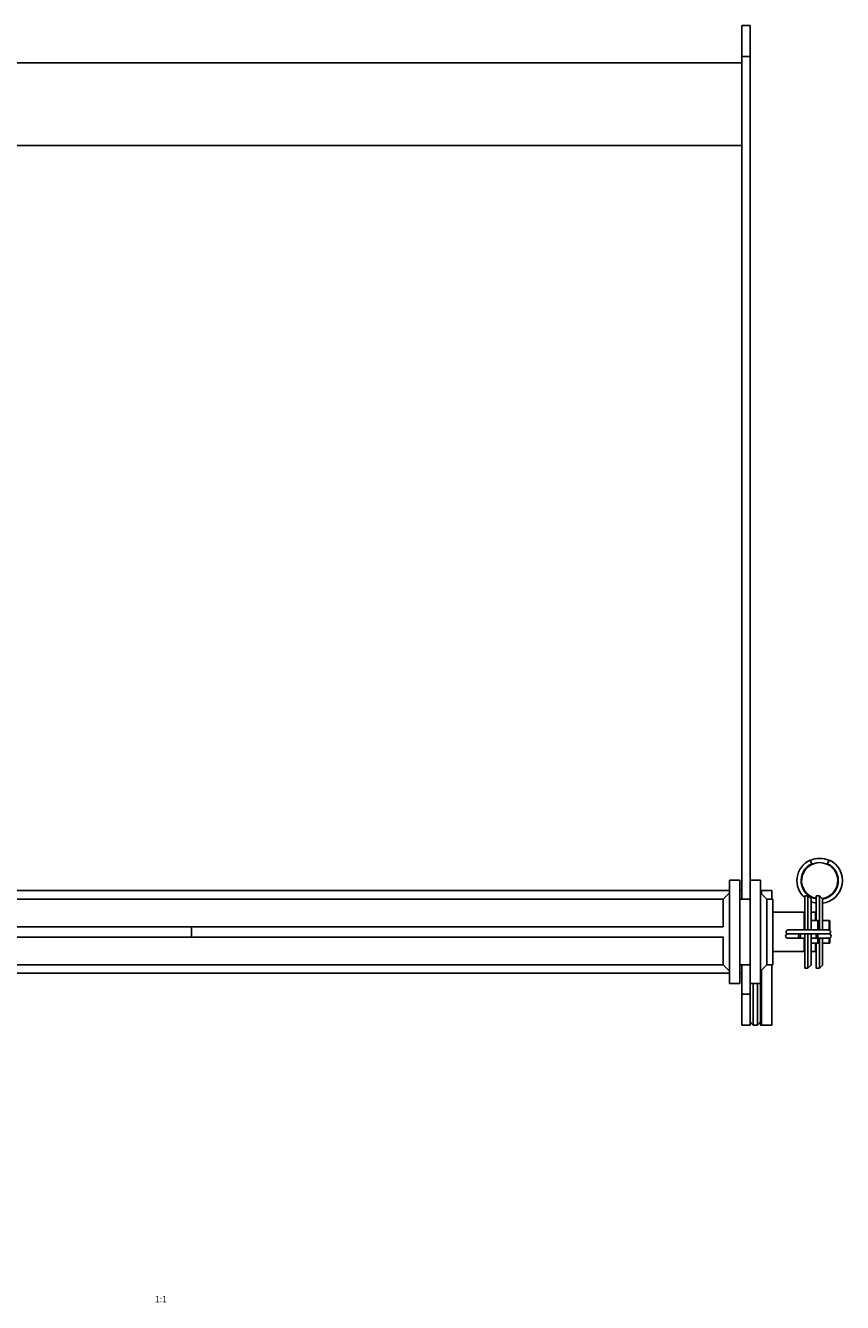
# Model space of a CAD drawing. Units: millimetres. Extents: x 163 to 3301, y 13 to 2880.
# Drawn here: x 1234 to 1629, y 13 to 630 of the extents above; entities that cross this region are included whole.
import ezdxf

# ---------------------------------------------------------------- set-up
doc = ezdxf.new("R2010")
doc.units = ezdxf.units.MM
doc.header["$LTSCALE"] = 195.555556
doc.layers.get('0').update_dxf_attribs({"linetype": 'CONTINUOUS'})
doc.styles.get("Standard").update_dxf_attribs({"font": 'txt', "width": 0.8})

msp = doc.modelspace()

# ---------------------------------------------------------------- linework, layer by layer
at = {"color": 7, "linetype": 'Continuous'}
for p, q in [((1584.36, 629.83), (1580.36, 629.83)), ((1580.36, 207.73), (1580.36, 629.83)), ((1584.36, 629.83), (1584.36, 146.83)), ((1580.36, 611.83), (888.36, 611.83)), ((1580.36, 571.83), (888.36, 571.83)), ((1614.1, 224.76), (1613.25, 226.57)), ((1622.58, 226.57), (1621.73, 224.76)), ((1579.36, 216.83), (1574.36, 216.83)), ((1574.36, 216.83), (1574.36, 166.83)), ((1579.36, 166.83), (1579.36, 216.83)), ((1589.36, 216.83), (1584.36, 216.83)), ((1589.36, 146.83), (1589.36, 216.83)), ((893.36, 211.83), (1574.36, 211.83)), ((1579.36, 211.83), (1580.36, 211.83)), ((1589.86, 211.83), (1594.86, 211.83)), ((1589.86, 211.83), (1589.86, 210.23)), ((1594.86, 211.83), (1594.86, 207.73)), ((896.36, 207.73), (1571.36, 207.73)), ((1579.36, 207.73), (1584.36, 207.73)), ((1592.36, 207.73), (1595.36, 207.73)), ((1595.36, 207.73), (1595.36, 175.93)), ((1610.76, 209.33), (1612.26, 209.33)), ((1610.76, 209.33), (1610.76, 192.83)), ((1613.76, 207.83), (1612.26, 209.33)), ((1612.26, 209.33), (1612.26, 192.83)), ((1613.76, 207.83), (1613.76, 192.83)), ((1616.26, 209.33), (1617.76, 209.33)), ((1616.26, 209.33), (1616.26, 197.33)), ((1619.12, 207.96), (1617.76, 209.33)), ((1617.76, 192.83), (1617.76, 209.33)), ((1619.26, 207.82), (1619.12, 207.96)), ((1619.25, 207.71), (1619.25, 207.71)), ((1619.26, 207.82), (1619.26, 207.71)), ((1619.26, 207.67), (1619.26, 192.83)), ((1595.36, 201.33), (1610.46, 201.33)), ((1615.96, 201.33), (1613.76, 201.33)), ((1571.36, 194.33), (896.36, 194.33)), ((1314.47, 194.33), (1314.47, 189.33)), ((1602.69, 192.83), (1622.15, 192.83)), ((1613.76, 197.33), (1617.06, 197.33)), ((1617.26, 197.13), (1617.26, 192.83)), ((1619.26, 197.33), (1622.56, 197.33)), ((1622.76, 197.13), (1622.76, 192.62)), ((1571.36, 189.33), (896.36, 189.33)), ((1602.42, 190.83), (1622.42, 190.83)), ((1602.42, 188.83), (1610.76, 188.83)), ((1610.76, 190.83), (1610.76, 174.33)), ((1612.26, 174.33), (1612.26, 190.83)), ((1613.76, 189.87), (1613.75, 189.83)), ((1613.76, 190.83), (1613.76, 189.87)), ((1613.76, 189.53), (1613.76, 175.83)), ((1613.76, 188.83), (1622.42, 188.83)), ((1613.76, 186.33), (1617.06, 186.33)), ((1616.26, 186.33), (1616.26, 174.33)), ((1617.26, 188.83), (1617.26, 186.53)), ((1617.76, 188.83), (1617.76, 174.33)), ((1619.26, 188.83), (1619.26, 175.83)), ((1619.26, 186.33), (1622.56, 186.33)), ((1622.76, 191.04), (1622.76, 190.77)), ((1622.76, 188.89), (1622.76, 186.53)), ((1610.46, 182.33), (1595.36, 182.33)), ((1615.96, 182.33), (1613.76, 182.33)), ((896.36, 175.93), (1571.36, 175.93)), ((1579.36, 175.93), (1584.36, 175.93)), ((1580.36, 146.83), (1580.36, 175.93)), ((1589.86, 173.43), (1589.86, 146.83)), ((1592.36, 175.93), (1595.36, 175.93)), ((1594.86, 175.93), (1594.86, 146.83)), ((1610.76, 174.33), (1612.26, 174.33)), ((1613.76, 175.83), (1612.26, 174.33)), ((1616.26, 174.33), (1617.76, 174.33)), ((1619.26, 175.83), (1617.76, 174.33)), ((893.36, 171.83), (1574.36, 171.83)), ((1579.36, 166.83), (1574.36, 166.83)), ((1579.36, 171.83), (1580.36, 171.83)), ((1589.36, 166.83), (1584.36, 166.83)), ((1585.86, 146.83), (1585.86, 166.83)), ((1587.86, 166.83), (1587.86, 146.83)), ((1589.86, 171.83), (1589.36, 171.83)), ((1585.86, 146.83), (1584.36, 148.33)), ((1587.86, 146.83), (1589.36, 148.33)), ((1584.36, 146.83), (1580.36, 146.83)), ((1585.86, 146.83), (1587.86, 146.83)), ((1589.36, 146.83), (1594.86, 146.83))]:
    msp.add_line(p, q, dxfattribs=at)
at = {"color": 9, "linetype": 'Continuous'}
for p, q in [((1584.36, 614.83), (1580.36, 614.83)), ((1610.46, 192.83), (1610.46, 201.33)), ((1615.96, 197.33), (1615.96, 201.33)), ((1617.06, 197.33), (1617.06, 192.83)), ((1622.56, 197.33), (1622.56, 192.74)), ((1610.46, 182.33), (1610.46, 188.83)), ((1615.96, 182.33), (1615.96, 186.33)), ((1617.06, 188.83), (1617.06, 186.33)), ((1622.56, 190.92), (1622.56, 190.82)), ((1622.56, 188.84), (1622.56, 186.33)), ((1584.36, 161.83), (1580.36, 161.83))]:
    msp.add_line(p, q, dxfattribs=at)
at = {"color": 6, "linetype": 'Continuous'}
for p, q in [((1574.36, 210.73), (1571.36, 207.73)), ((1589.36, 210.73), (1592.36, 207.73)), ((1574.36, 172.93), (1571.36, 175.93)), ((1589.36, 172.93), (1592.36, 175.93))]:
    msp.add_line(p, q, dxfattribs=at)
at = {"color": 2, "linetype": 'Continuous'}
for p, q in [((1571.36, 207.67), (1571.36, 207.73)), ((1571.36, 194.33), (1571.36, 207.67)), ((1592.36, 207.73), (1592.36, 207.67)), ((1592.36, 207.67), (1592.36, 175.99)), ((1571.36, 175.99), (1571.36, 189.38)), ((1571.36, 175.93), (1571.36, 175.99)), ((1592.36, 175.99), (1592.36, 175.93))]:
    msp.add_line(p, q, dxfattribs=at)
at = {"color": 7, "linetype": 'Continuous'}
for points in [[(1619.25, 207.71), (1619.25, 207.69), (1619.26, 207.67)], [(1607.75, 189.83), (1607.76, 189.99), (1607.77, 190.14), (1607.8, 190.29), (1607.83, 190.42), (1607.88, 190.54), (1607.93, 190.64), (1607.98, 190.72), (1608.05, 190.78), (1608.11, 190.82), (1608.18, 190.83)], [(1608.18, 188.83), (1608.11, 188.84), (1608.05, 188.88), (1607.98, 188.94), (1607.93, 189.02), (1607.88, 189.12), (1607.83, 189.24), (1607.8, 189.38), (1607.77, 189.52), (1607.76, 189.68), (1607.75, 189.83)], [(1608.18, 190.83), (1608.24, 190.82), (1608.31, 190.78), (1608.37, 190.72), (1608.43, 190.64), (1608.48, 190.54), (1608.52, 190.42), (1608.55, 190.29), (1608.58, 190.14), (1608.6, 189.99), (1608.6, 189.83)], [(1608.6, 189.83), (1608.6, 189.68), (1608.58, 189.52), (1608.55, 189.38), (1608.52, 189.24), (1608.48, 189.12), (1608.43, 189.02), (1608.37, 188.94), (1608.31, 188.88), (1608.24, 188.84), (1608.18, 188.83)], [(1613.75, 189.83), (1613.75, 189.73), (1613.75, 189.63), (1613.76, 189.53)], [(1616.23, 189.83), (1616.24, 189.99), (1616.25, 190.14), (1616.28, 190.29), (1616.32, 190.42), (1616.36, 190.54), (1616.41, 190.64), (1616.47, 190.72), (1616.53, 190.78), (1616.59, 190.82), (1616.66, 190.83)], [(1616.66, 188.83), (1616.59, 188.84), (1616.53, 188.88), (1616.47, 188.94), (1616.41, 189.02), (1616.36, 189.12), (1616.32, 189.24), (1616.28, 189.38), (1616.25, 189.52), (1616.24, 189.68), (1616.23, 189.83)], [(1616.66, 190.83), (1616.72, 190.82), (1616.79, 190.78), (1616.85, 190.72), (1616.91, 190.64), (1616.96, 190.54), (1617, 190.42), (1617.04, 190.29), (1617.06, 190.14), (1617.08, 189.99), (1617.08, 189.83)], [(1617.08, 189.83), (1617.08, 189.68), (1617.06, 189.52), (1617.04, 189.38), (1617, 189.24), (1616.96, 189.12), (1616.91, 189.02), (1616.85, 188.94), (1616.79, 188.88), (1616.72, 188.84), (1616.66, 188.83)]]:
    msp.add_lwpolyline(points, dxfattribs=at)
for centre, radius, start, end in [((1617.92, 216.61), 11, 115.09187, 229.35647), ((1617.92, 216.61), 9, 115.09187, 259.36666), ((1617.92, 216.61), 8.73, 277.94076, 259.03447), ((1617.92, 216.61), 10.73, 64.90873, 115.09233), ((1617.92, 216.61), 9, 278.52629, 64.90813), ((1617.92, 216.61), 11, 276.99333, 64.90813), ((1617.92, 216.61), 11, 247.76653, 261.31665), ((1610.46, 201.63), 0.3, 270, 360), ((1615.96, 201.63), 0.3, 270, 360), ((1602.69, 191.83), 1, 90, 270), ((1617.06, 197.13), 0.2, 0, 90), ((1622.15, 191.83), 1, 270, 90), ((1622.56, 197.13), 0.2, 0, 90), ((1602.42, 189.83), 1, 90, 270), ((1617.06, 186.53), 0.2, 270, 360), ((1622.42, 189.83), 1, 270, 90), ((1622.56, 186.53), 0.2, 270, 360), ((1610.46, 182.03), 0.3, 0, 90), ((1615.96, 182.03), 0.3, 0, 90)]:
    msp.add_arc(centre, radius, start, end, dxfattribs=at)

# ---------------------------------------------------------------- texts
at = {"color": 2, "linetype": 'Continuous', "insert": (1302.6, 15.83), "char_height": 3, "width": 8.7323, "attachment_point": 3, "line_spacing_factor": 0.9}
msp.add_mtext('1:1', dxfattribs=at)

doc.saveas('drawing.dxf')
